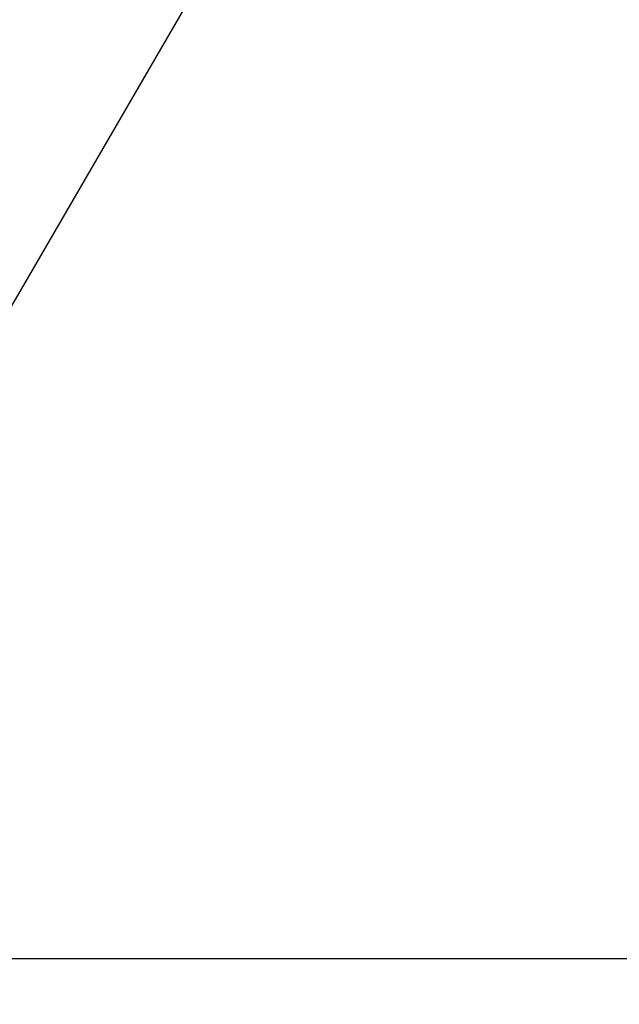
# Model space of a CAD drawing. Units: millimetres. Extents: x -109 to 26472, y -120 to 8847.
# Drawn here: x 3319 to 3478, y 3017 to 3279 of the extents above; entities that cross this region are included whole.
import ezdxf

# ---------------------------------------------------------------- set-up
doc = ezdxf.new("R2010")
doc.units = ezdxf.units.MM
doc.linetypes.add('HIDDEN', pattern=[0.375, 0.25, -0.125])
for name, color, linetype in [('126-甲板', 2, 'Continuous'), ('150-機器', 8, 'Continuous'), ('160-文字', 254, 'Continuous'), ('161-番号', 110, 'Continuous')]:
    doc.layers.add(name, color=color, linetype=linetype)
doc.styles.add('KH001', font='txt')
doc.dimstyles.new('KH1xx030', dxfattribs={"dimscale": 30, "dimtxt": 2, "dimasz": 0.6, "dimexe": 0.3, "dimexo": 1.2, "dimgap": 0.5, "dimtad": 3, "dimdec": 1, "dimdsep": 46, "dimlunit": 6, "dimtxsty": 'KH001', "dimblk": 'DOT', "dimcen": 1, "dimdle": 1, "dimclrd": 256, "dimclre": 256, "dimclrt": 256, "dimadec": 0, "dimazin": 0, "dimtfac": 1, "dimtdec": 1, "dimtix": 1, "dimtmove": 2, "dimatfit": 3, "dimldrblk": 'CLOSEDBLANK', "dimfxl": 1, "dimtolj": 1, "dimtzin": 0, "dimlwd": -1, "dimlwe": -1, "dimarcsym": 0})

# ---------------------------------------------------------------- blocks, each defined once
blk = doc.blocks.new('KHB800HL-10_S2')
at = {"layer": '150-機器', "color": 161, "linetype": 'HIDDEN', "ltscale": 4}
blk.add_line((401.5, 0), (-401.5, 0), dxfattribs=at)
blk = doc.blocks.new('_ClosedBlank')
at = {"color": 0, "linetype": 'ByBlock', "lineweight": -2}
for p, q in [((-1, 0.166667), (0, 0)), ((-1, 0.166667), (-1, -0.166667)), ((0, 0), (-1, -0.166667))]:
    blk.add_line(p, q, dxfattribs=at)
blk = doc.blocks.new('_Dot')
at = {"color": 0, "linetype": 'ByBlock', "lineweight": -2}
blk.add_line((-0.5, 0), (-1, 0), dxfattribs=at)
at = {"color": 0, "linetype": 'ByBlock', "const_width": 0.5}
blk.add_lwpolyline([(-0.25, 0, 1), (0.25, 0, 1)], format="xyb", close=True, dxfattribs=at)

msp = doc.modelspace()

# ---------------------------------------------------------------- linework, layer by layer
at = {"layer": '126-甲板'}
msp.add_lwpolyline([(3873.31, 3029.12), (1135.31, 3029.12), (1135.31, 2989.12), (3873.31, 2989.12)], close=True, dxfattribs=at)

# ---------------------------------------------------------------- block references
at = {"layer": '150-機器'}
msp.add_blockref('KHB800HL-10_S2', (3261.31, 3029.12), dxfattribs=at)

# ---------------------------------------------------------------- leaders
at = {"layer": '160-文字', "annotation_type": 0, "has_hookline": 1, "hookline_direction": 0, "text_width": 298.86}
msp.add_leader([(3456.31, 2493.62), (3763.08, 3103.5), (3763.68, 3103.5)], dimstyle='KH1xx030', override={"dimgap": 0.5, "dimtad": 1}, dxfattribs=at)
at = {"layer": '161-番号'}
for points in [[(3270.05, 3123.04), (3439.79, 3415.16)], [(3432.45, 2876.72), (3621.61, 3202.64)]]:
    msp.add_leader(points, dimstyle='KH1xx030', override={"dimasz": 2, "dimgap": 0.5, "dimtad": 1}, dxfattribs=at)

doc.saveas('drawing.dxf')
